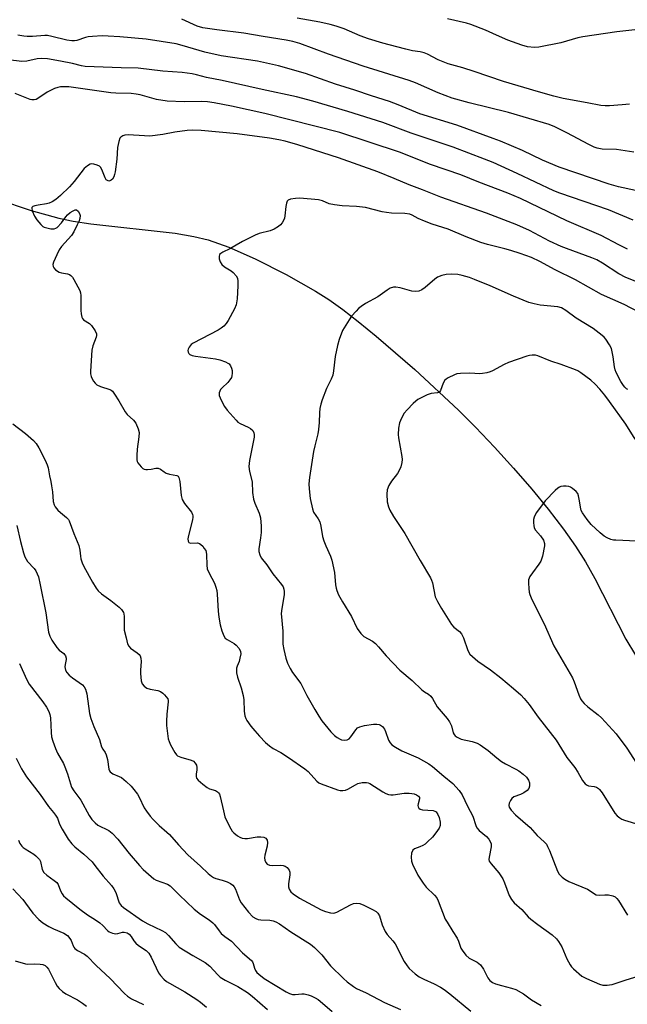
# Model space of a CAD drawing. Units: inches. Extents: x 1237765 to 1243765, y 505456 to 509456.
# Drawn here: x 1238603 to 1238802, y 507533 to 507856 of the extents above; entities that cross this region are included whole.
import ezdxf

# ---------------------------------------------------------------- set-up
doc = ezdxf.new("R2010")
doc.units = ezdxf.units.IN
doc.header["$MEASUREMENT"] = 0
doc.layers.add('HYDRO-Single Line Stream', color=4, linetype='Continuous')
doc.layers.add('Undefined', color=1, linetype='Continuous')

msp = doc.modelspace()

# ---------------------------------------------------------------- linework, layer by layer
at = {"layer": 'HYDRO-Single Line Stream'}
msp.add_lwpolyline([(1238595.48, 507796.95), (1238606.56, 507793.23), (1238615.66, 507790.71), (1238620.3, 507789.8), (1238626.16, 507788.94), (1238653.79, 507785.79), (1238659.87, 507784.77), (1238664.64, 507783.66), (1238671.37, 507781.29), (1238680.02, 507777.44), (1238690.1, 507772.31), (1238699.82, 507766.81), (1238704.11, 507764.05), (1238708.68, 507760.79), (1238713.79, 507756.88), (1238719.68, 507752.1), (1238732.29, 507741.13), (1238746.62, 507727.83), (1238752.26, 507722.24), (1238758.48, 507715.69), (1238764.7, 507708.8), (1238770.62, 507701.91), (1238776.04, 507695.28), (1238781.03, 507688.79), (1238784.99, 507683.22), (1238788.29, 507678.08), (1238791.34, 507672.55), (1238801.53, 507652.66), (1238804.6, 507647.48)], dxfattribs=at)
at = {"layer": 'Undefined'}
for points, elevation in [([(1238804.05, 507812.44), (1238798.45, 507813.22), (1238793.77, 507813.4), (1238792.09, 507813.7), (1238791.06, 507814.08), (1238789.3, 507814.88), (1238782.12, 507818.75), (1238778.24, 507820.71), (1238776.37, 507821.49), (1238762.98, 507825.44), (1238750.18, 507828.57), (1238744.56, 507830.14), (1238740.02, 507831.81), (1238732.57, 507835.11), (1238730.49, 507835.95), (1238715.37, 507840.58), (1238704.07, 507844.48), (1238694.68, 507847.99), (1238692.32, 507848.73), (1238690.11, 507849.18), (1238682.59, 507850.36), (1238676.3, 507851.44), (1238667.41, 507852.48), (1238662.84, 507853.2), (1238661.01, 507853.75), (1238655.96, 507856.04)], 312), ([(1238802.63, 507828.14), (1238800.27, 507827.87), (1238796.17, 507827.56), (1238794.72, 507827.55), (1238793.28, 507827.66), (1238788.78, 507828.57), (1238780.96, 507830), (1238777.83, 507830.77), (1238772.88, 507832.15), (1238761.34, 507835.6), (1238751.8, 507838.88), (1238748.1, 507840.03), (1238743.28, 507841.4), (1238739.99, 507842.73), (1238736.44, 507844.52), (1238735.4, 507844.94), (1238734.03, 507845.26), (1238731.53, 507845.62), (1238729.38, 507846.12), (1238726.44, 507846.95), (1238721.84, 507848.13), (1238717.15, 507849.6), (1238714.46, 507850.56), (1238709.11, 507852.84), (1238706.58, 507853.67), (1238704.58, 507854.23), (1238701.15, 507855), (1238693.78, 507856.36)], 314), ([(1238804.48, 507852.56), (1238798.55, 507851.86), (1238787.44, 507850.22), (1238785.76, 507849.85), (1238780.13, 507848.25), (1238773.01, 507846.88), (1238771.56, 507846.77), (1238769.22, 507846.96), (1238767.39, 507847.45), (1238762.78, 507849.16), (1238759.06, 507850.75), (1238755.48, 507852.45), (1238750.66, 507854.3), (1238749.29, 507854.7), (1238743.02, 507856.13)], 316), ([(1238804.63, 507799.8), (1238799.13, 507801.07), (1238795.97, 507801.92), (1238779.58, 507807.48), (1238774.13, 507809.78), (1238767.64, 507812.98), (1238760.44, 507816), (1238758, 507816.93), (1238746.05, 507821.2), (1238733.96, 507825), (1238726.91, 507827.9), (1238723.99, 507829), (1238718.14, 507830.85), (1238712.62, 507832.74), (1238706.33, 507834.74), (1238696.53, 507838.21), (1238687.66, 507840.73), (1238680.73, 507842.29), (1238668.87, 507843.94), (1238663.54, 507845.22), (1238656.1, 507847.43), (1238654.09, 507847.95), (1238644.25, 507849.45), (1238635.6, 507850.25), (1238631.85, 507850.47), (1238629.85, 507850.5), (1238626.67, 507850.37), (1238625.25, 507850.23), (1238624.42, 507850.03), (1238621.57, 507849.07), (1238620.79, 507848.93), (1238619.93, 507848.9), (1238618.21, 507849.14), (1238613.39, 507850.38), (1238611.97, 507850.64), (1238611, 507850.62), (1238606.98, 507850.28), (1238605.27, 507850.29), (1238604.14, 507850.39), (1238602.2, 507850.77)], 310), ([(1238803.92, 507790.14), (1238795.76, 507793.45), (1238779.83, 507798.93), (1238777.93, 507799.75), (1238765.91, 507805.39), (1238758, 507808.96), (1238755.17, 507810.1), (1238744.84, 507814), (1238731.13, 507818.62), (1238721.84, 507822.1), (1238710.36, 507825.77), (1238698.92, 507829.16), (1238693.51, 507830.54), (1238682.32, 507832.95), (1238669.15, 507835.92), (1238664, 507836.91), (1238660.75, 507837.78), (1238659.38, 507838.05), (1238656.06, 507838.47), (1238649.73, 507839.01), (1238641.67, 507839.94), (1238636.05, 507840.05), (1238624.26, 507840.54), (1238623.12, 507840.71), (1238620.14, 507841.43), (1238616.22, 507842.21), (1238611.89, 507842.95), (1238610.11, 507843.12), (1238608.57, 507843.01), (1238605.2, 507842.28), (1238603.55, 507842.14), (1238599.03, 507842.72)], 308), ([(1238802.07, 507780.61), (1238799.17, 507782.04), (1238793.44, 507785.1), (1238782.13, 507789.91), (1238766.91, 507797.19), (1238762.79, 507798.99), (1238753.35, 507802.57), (1238747.39, 507804.93), (1238737.41, 507808.31), (1238727.31, 507812.37), (1238707.7, 507818.8), (1238683.14, 507825.13), (1238672.22, 507827.52), (1238666.58, 507828.54), (1238664.4, 507828.86), (1238662.36, 507828.99), (1238656.75, 507828.93), (1238651.14, 507829.12), (1238647.63, 507829.69), (1238642.3, 507831.17), (1238640.96, 507831.46), (1238639.37, 507831.59), (1238634.33, 507831.74), (1238632.69, 507831.89), (1238618.87, 507833.86), (1238617.38, 507833.87), (1238616.19, 507833.77), (1238615.34, 507833.59), (1238614.23, 507833.22), (1238613.15, 507832.76), (1238611.84, 507832.06), (1238608.75, 507829.95), (1238608.25, 507829.72), (1238607.51, 507829.54), (1238606.75, 507829.55), (1238606.2, 507829.67), (1238601.34, 507831.59)], 306), ([(1238806.75, 507769.26), (1238801.46, 507771.24), (1238799.18, 507772.48), (1238793.83, 507776.04), (1238791.93, 507777.11), (1238790.3, 507777.77), (1238781.98, 507780.76), (1238780.32, 507781.42), (1238776.47, 507783.24), (1238769.88, 507786.7), (1238765.79, 507788.56), (1238755.77, 507792.42), (1238740.84, 507797.64), (1238734.88, 507800.05), (1238730.42, 507801.73), (1238725.53, 507803.79), (1238720.17, 507805.91), (1238707.31, 507810.57), (1238693.98, 507814.82), (1238689.77, 507816.01), (1238687.79, 507816.47), (1238684.68, 507817.01), (1238674.07, 507818.4), (1238662.3, 507819.47), (1238659.45, 507819.57), (1238657.73, 507819.5), (1238653.68, 507818.94), (1238649.71, 507818.22), (1238645.45, 507817.69), (1238643.69, 507817.7), (1238638.38, 507818.03), (1238637.31, 507817.98), (1238636.59, 507817.76), (1238635.98, 507817.33), (1238635.67, 507816.94), (1238635.27, 507815.9), (1238634.91, 507813.88), (1238634.68, 507810.07), (1238634.15, 507805.9), (1238633.94, 507805.03), (1238633.63, 507804.26), (1238633.2, 507803.58), (1238632.83, 507803.23), (1238632.41, 507803), (1238631.98, 507802.93), (1238631.56, 507803.05), (1238631.2, 507803.34), (1238630.8, 507804.03), (1238629.74, 507806.73), (1238629.32, 507807.43), (1238628.93, 507807.79), (1238628.22, 507808.16), (1238627.15, 507808.47), (1238626.36, 507808.54), (1238625.87, 507808.45), (1238624.99, 507807.95), (1238623.98, 507807.03), (1238620.71, 507802.73), (1238619.16, 507800.99), (1238616.18, 507798.21), (1238614.63, 507796.9), (1238613.44, 507796.11), (1238612.43, 507795.62), (1238611.58, 507795.41), (1238608.9, 507795.06), (1238607.78, 507794.81), (1238607.09, 507794.53), (1238606.8, 507794.25), (1238606.74, 507794.07), (1238606.88, 507793.18), (1238607.64, 507791.41), (1238608.45, 507790.21), (1238609.78, 507788.64), (1238610.41, 507788.07), (1238610.88, 507787.79), (1238611.67, 507787.53), (1238613.07, 507787.27), (1238614.15, 507787.26), (1238614.64, 507787.43), (1238615.09, 507787.74), (1238616.51, 507789.23), (1238617.92, 507791.17), (1238618.5, 507791.84), (1238619.39, 507792.56), (1238620.35, 507793.15), (1238621.04, 507793.44), (1238621.46, 507793.45), (1238621.94, 507793.1), (1238622.41, 507792.26), (1238622.58, 507791.57), (1238622.54, 507790.63), (1238622.28, 507789.83), (1238621.69, 507788.54), (1238620.51, 507786.29), (1238619.78, 507785.11), (1238616.54, 507781.46), (1238615.71, 507780.33), (1238614.94, 507778.77), (1238613.91, 507776.36), (1238613.69, 507775.58), (1238613.77, 507774.86), (1238614.04, 507774.42), (1238614.6, 507773.82), (1238615.73, 507772.99), (1238616.53, 507772.77), (1238618.44, 507772.54), (1238619.15, 507772.29), (1238619.56, 507772), (1238620.09, 507771.37), (1238620.56, 507770.64), (1238622.53, 507767.07), (1238622.77, 507766.26), (1238622.84, 507765.41), (1238622.8, 507760.46), (1238622.95, 507759.34), (1238623.22, 507758.28), (1238623.44, 507757.81), (1238623.76, 507757.41), (1238625.68, 507756.24), (1238626.39, 507755.57), (1238627.53, 507753.84), (1238627.94, 507752.79), (1238627.95, 507752.26), (1238627.83, 507751.7), (1238626.74, 507748.83), (1238626.41, 507747.44), (1238626.06, 507740.55), (1238626.07, 507739.66), (1238626.22, 507738.81), (1238626.54, 507738.03), (1238626.97, 507737.31), (1238627.5, 507736.65), (1238628.13, 507736.1), (1238629.31, 507735.53), (1238632.36, 507734.59), (1238632.84, 507734.32), (1238633.23, 507733.96), (1238633.91, 507733.06), (1238635.28, 507730.87), (1238637.33, 507727.21), (1238638.06, 507726.39), (1238640.1, 507724.55), (1238640.87, 507723.48), (1238641.69, 507721.68), (1238641.94, 507720.46), (1238641.86, 507719.04), (1238641.32, 507715.02), (1238641.2, 507712.94), (1238641.23, 507711.49), (1238641.35, 507710.94), (1238641.58, 507710.46), (1238642.6, 507709.18), (1238643.2, 507708.66), (1238643.65, 507708.42), (1238644.17, 507708.31), (1238644.73, 507708.31), (1238645.88, 507708.46), (1238647.47, 507708.79), (1238648.25, 507708.74), (1238649, 507708.44), (1238650.17, 507707.52), (1238650.84, 507707.13), (1238651.86, 507706.8), (1238654.31, 507706.37), (1238654.7, 507706.14), (1238654.96, 507705.75), (1238655.25, 507704.42), (1238655.76, 507699.82), (1238656.08, 507698.46), (1238656.8, 507697.22), (1238659.07, 507694.31), (1238659.42, 507693.6), (1238659.52, 507693.16), (1238659.52, 507692.65), (1238659.4, 507691.82), (1238658.11, 507686.72), (1238657.96, 507685.58), (1238658.01, 507684.82), (1238658.25, 507684.42), (1238658.76, 507684.21), (1238661.06, 507684.25), (1238661.78, 507684.05), (1238662.21, 507683.74), (1238662.79, 507683.13), (1238663.32, 507682.45), (1238663.77, 507681.72), (1238663.95, 507681.21), (1238664.06, 507680.41), (1238664.1, 507676.9), (1238664.28, 507675.78), (1238664.93, 507674.29), (1238666.66, 507671.03), (1238667.14, 507669.73), (1238667.41, 507668.66), (1238667.55, 507667.49), (1238667.86, 507661.88), (1238668.06, 507659.92), (1238668.51, 507657.39), (1238669.12, 507655.41), (1238669.76, 507653.77), (1238670.21, 507653.06), (1238670.84, 507652.53), (1238673.08, 507651.23), (1238673.76, 507650.7), (1238674.71, 507649.6), (1238675.2, 507648.61), (1238675.25, 507647.82), (1238675.02, 507646.45), (1238674.72, 507645.35), (1238674.11, 507643.84), (1238673.91, 507643.14), (1238673.84, 507642.42), (1238673.91, 507641.6), (1238674.25, 507640.22), (1238675.45, 507636.67), (1238676.05, 507634.23), (1238676.24, 507632.84), (1238676.35, 507629.11), (1238676.61, 507627.58), (1238676.94, 507626.7), (1238677.29, 507626.01), (1238678.6, 507624.15), (1238679.86, 507622.59), (1238681.41, 507620.91), (1238683.43, 507618.84), (1238684.71, 507617.69), (1238685.88, 507616.87), (1238688.42, 507615.46), (1238690.92, 507613.9), (1238696.32, 507610.18), (1238697.34, 507609.29), (1238700.24, 507606.15), (1238700.91, 507605.61), (1238701.64, 507605.23), (1238707.01, 507603.29), (1238707.85, 507603.08), (1238708.72, 507603.02), (1238709.56, 507603.18), (1238710.36, 507603.5), (1238712.89, 507604.96), (1238713.67, 507605.33), (1238715.1, 507605.64), (1238716.53, 507605.67), (1238717.07, 507605.54), (1238717.59, 507605.31), (1238721.84, 507602.62), (1238722.86, 507602.06), (1238723.66, 507601.75), (1238724.43, 507601.66), (1238725.22, 507601.66), (1238728.84, 507602.18), (1238730.49, 507602.17), (1238731.31, 507602.09), (1238732.12, 507601.91), (1238732.92, 507601.58), (1238733.57, 507601.15), (1238733.83, 507600.79), (1238733.87, 507600.37), (1238733.4, 507598.63), (1238733.34, 507598.13), (1238733.43, 507597.65), (1238733.67, 507597.24), (1238734.08, 507596.94), (1238734.86, 507596.66), (1238738.33, 507596.45), (1238738.85, 507596.32), (1238739.27, 507596.06), (1238739.89, 507595.18), (1238740.29, 507594.18), (1238740.58, 507592.67), (1238740.6, 507591.61), (1238740.26, 507590.65), (1238739.26, 507589.18), (1238738.14, 507587.8), (1238736.52, 507586.21), (1238735.66, 507585.47), (1238734.95, 507585.02), (1238733.93, 507584.54), (1238732.19, 507583.9), (1238731.62, 507583.46), (1238731.28, 507582.55), (1238731.14, 507581.23), (1238731.27, 507579.92), (1238731.58, 507578.88), (1238733.35, 507575.33), (1238735.01, 507572.62), (1238736.06, 507571.34), (1238738.78, 507568.75), (1238739.48, 507567.85), (1238739.97, 507566.82), (1238742.29, 507560.87), (1238742.87, 507559.84), (1238744.83, 507556.85), (1238746.16, 507554.63), (1238746.62, 507553.61), (1238747.42, 507551.36), (1238747.82, 507550.65), (1238749.08, 507549.1), (1238750.09, 507548.12), (1238750.78, 507547.7), (1238752.72, 507546.78), (1238753.82, 507545.9), (1238754.82, 507544.47), (1238756.29, 507541.57), (1238756.94, 507540.73), (1238757.73, 507540.09), (1238758.76, 507539.63), (1238760.71, 507539.05), (1238764.05, 507538.24), (1238765.38, 507537.74), (1238767.9, 507536.32), (1238770.56, 507534.45), (1238773.73, 507532.5)], 304), ([(1238808.06, 507758.77), (1238800.89, 507762.45), (1238793.49, 507765.74), (1238784.94, 507770.5), (1238778.28, 507773.79), (1238773.27, 507776.59), (1238770.59, 507777.8), (1238766.82, 507779.21), (1238763.76, 507780.17), (1238761.8, 507780.73), (1238756.15, 507782.12), (1238753.91, 507782.79), (1238749.18, 507784.62), (1238743.21, 507787.12), (1238737.99, 507788.8), (1238735.54, 507789.73), (1238733.4, 507790.62), (1238731.4, 507791.7), (1238730.67, 507792.01), (1238729.1, 507792.27), (1238724.72, 507792.41), (1238723.02, 507792.58), (1238721.6, 507792.87), (1238716.18, 507794.25), (1238713.25, 507794.53), (1238708.54, 507794.8), (1238705.95, 507795.1), (1238704.27, 507795.44), (1238702.09, 507796.4), (1238700.74, 507796.8), (1238694.59, 507797.32), (1238693.18, 507797.21), (1238691.55, 507796.93), (1238690.86, 507796.66), (1238690.52, 507796.34), (1238690.23, 507795.67), (1238690, 507794.61), (1238689.75, 507791.55), (1238689.59, 507790.75), (1238689.25, 507789.96), (1238688.79, 507789.22), (1238688.25, 507788.53), (1238687.62, 507787.99), (1238686.18, 507787.15), (1238684.9, 507786.59), (1238681.3, 507785.73), (1238679.97, 507785.2), (1238675.82, 507783.09), (1238671.73, 507780.72), (1238669.42, 507779.63), (1238668.71, 507779.18), (1238668.35, 507778.81), (1238668.14, 507778.17), (1238668.19, 507777.45), (1238668.52, 507776.45), (1238669.05, 507775.55), (1238669.9, 507774.82), (1238672.09, 507773.43), (1238672.79, 507772.9), (1238673.79, 507771.85), (1238674.18, 507771.12), (1238674.36, 507770.04), (1238674.36, 507768.6), (1238674.06, 507764.26), (1238673.75, 507762.32), (1238673.19, 507761), (1238671.12, 507757.17), (1238670.49, 507756.2), (1238669.71, 507755.38), (1238668.83, 507754.64), (1238667.85, 507754.02), (1238659.63, 507749.79), (1238659.02, 507749.29), (1238658.33, 507748.49), (1238657.98, 507747.83), (1238657.9, 507747.38), (1238658.02, 507746.77), (1238658.24, 507746.38), (1238658.56, 507746.06), (1238659.31, 507745.73), (1238660.47, 507745.52), (1238667.04, 507744.64), (1238668.42, 507744.27), (1238670.28, 507743.6), (1238671.02, 507743.25), (1238671.45, 507742.94), (1238671.91, 507742.31), (1238672.25, 507741.57), (1238672.44, 507740.77), (1238672.47, 507739.91), (1238672.37, 507739.06), (1238672.19, 507738.52), (1238671.74, 507737.77), (1238671.01, 507736.83), (1238669.17, 507735.13), (1238668.65, 507734.51), (1238668.21, 507733.5), (1238668.21, 507732.59), (1238668.8, 507731.01), (1238669.9, 507728.97), (1238670.81, 507727.82), (1238673.74, 507724.5), (1238674.36, 507723.89), (1238675.05, 507723.38), (1238677.7, 507722.22), (1238678.45, 507721.82), (1238679.23, 507721.08), (1238679.57, 507720.35), (1238679.68, 507719.82), (1238679.64, 507718.96), (1238678.16, 507711.33), (1238677.92, 507709.29), (1238678.14, 507707.69), (1238678.99, 507704.28), (1238679.11, 507700.78), (1238679.45, 507698.56), (1238679.85, 507697.24), (1238681.31, 507694.02), (1238681.56, 507693.26), (1238681.73, 507692.42), (1238681.91, 507689.75), (1238681.93, 507687.67), (1238681.74, 507685.95), (1238681.16, 507682.34), (1238681.18, 507681.41), (1238681.48, 507680.31), (1238682, 507679.39), (1238683.82, 507677.06), (1238685.81, 507674.07), (1238688.67, 507670.56), (1238689.12, 507669.85), (1238689.41, 507669.1), (1238689.5, 507668.32), (1238689.47, 507667.25), (1238688.71, 507662.78), (1238688.56, 507661.07), (1238689.11, 507655.32), (1238689.04, 507652.24), (1238689.1, 507651.07), (1238689.36, 507649.3), (1238690.01, 507646.43), (1238690.54, 507644.78), (1238691.48, 507643.01), (1238692.24, 507641.79), (1238694.92, 507638.09), (1238696.96, 507634.21), (1238699.51, 507629.65), (1238700.82, 507627.38), (1238701.85, 507625.89), (1238704.78, 507622.33), (1238705.97, 507621.1), (1238706.87, 507620.43), (1238707.83, 507619.89), (1238708.34, 507619.71), (1238709.15, 507619.6), (1238710.19, 507619.71), (1238710.82, 507620.05), (1238711.37, 507620.62), (1238712.98, 507623), (1238713.58, 507623.55), (1238714.26, 507623.92), (1238715.85, 507624.39), (1238718.76, 507624.85), (1238719.88, 507624.84), (1238720.62, 507624.67), (1238721.08, 507624.47), (1238721.68, 507624.01), (1238722.33, 507623.16), (1238722.69, 507622.38), (1238723.67, 507619.6), (1238724.23, 507618.67), (1238724.83, 507618.08), (1238726.04, 507617.26), (1238728.08, 507616.08), (1238733.45, 507613.72), (1238736.93, 507611.85), (1238738.09, 507610.97), (1238741.78, 507607.77), (1238744.8, 507605.4), (1238746.9, 507603.05), (1238747.88, 507601.65), (1238749.54, 507597.94), (1238751.37, 507594.58), (1238752.33, 507591.56), (1238752.68, 507590.82), (1238753.42, 507589.98), (1238755.83, 507587.97), (1238756.57, 507587.07), (1238757.02, 507586.34), (1238757.31, 507585.57), (1238757.37, 507584.56), (1238756.66, 507581.2), (1238756.61, 507580.42), (1238756.73, 507579.92), (1238757.33, 507578.99), (1238759.81, 507576.06), (1238761.13, 507574.1), (1238761.74, 507572.76), (1238763.29, 507568.61), (1238763.96, 507567.32), (1238764.85, 507566.18), (1238767.4, 507564.01), (1238769.49, 507561.66), (1238770.32, 507560.85), (1238772.65, 507559.06), (1238777.29, 507555.77), (1238778.78, 507554.44), (1238779.46, 507553.52), (1238780.48, 507551.75), (1238782.12, 507547.88), (1238783.2, 507545.88), (1238783.72, 507545.2), (1238784.33, 507544.55), (1238787.03, 507542.2), (1238788.55, 507541.36), (1238792.82, 507539.53), (1238793.92, 507539.23), (1238795.31, 507539.17), (1238796.16, 507539.27), (1238797.03, 507539.48), (1238801.31, 507540.81), (1238807.29, 507542.71)], 302), ([(1238802.17, 507734.51), (1238801.73, 507734.78), (1238801.15, 507735.29), (1238800.67, 507735.85), (1238799.84, 507737.2), (1238798.36, 507740.16), (1238798.02, 507740.98), (1238797.72, 507742.04), (1238797.36, 507745.26), (1238796.73, 507747.98), (1238796.16, 507749.24), (1238794.92, 507751.08), (1238794.35, 507751.7), (1238793.71, 507752.27), (1238790.73, 507754.52), (1238785.16, 507757.99), (1238781.85, 507760.47), (1238780.42, 507761.29), (1238779.21, 507761.7), (1238773.39, 507762.25), (1238771.4, 507762.64), (1238769.73, 507763.13), (1238764.71, 507765.19), (1238757.04, 507768.59), (1238751.88, 507770.69), (1238750.27, 507771.25), (1238747.79, 507771.93), (1238746.4, 507772.23), (1238744.33, 507772.37), (1238742.55, 507772.31), (1238741.14, 507771.97), (1238739.8, 507771.41), (1238738.85, 507770.71), (1238735.75, 507767.97), (1238734.61, 507767.23), (1238733.62, 507766.83), (1238732.46, 507766.72), (1238731.29, 507766.81), (1238727.49, 507767.85), (1238726.09, 507768.13), (1238725.28, 507768.1), (1238724.26, 507767.75), (1238723.29, 507767.17), (1238720.24, 507764.98), (1238716.11, 507762.72), (1238714.69, 507761.79), (1238713.85, 507761.1), (1238713.07, 507760.29), (1238711.6, 507758.56), (1238710.75, 507757.41), (1238708.66, 507753.88), (1238707.48, 507750.97), (1238706.96, 507749.04), (1238706.22, 507745.36), (1238705.68, 507740.68), (1238705.42, 507739.24), (1238704.9, 507737.97), (1238703.32, 507734.84), (1238701.94, 507731.19), (1238701.48, 507729.77), (1238701.21, 507728.37), (1238701.04, 507726.95), (1238701.01, 507723.7), (1238700.8, 507721.41), (1238700.53, 507720.01), (1238699.54, 507716.12), (1238699.16, 507714.23), (1238697.78, 507705.65), (1238697.56, 507703.66), (1238697.64, 507701.99), (1238698.01, 507698.82), (1238698.73, 507695.39), (1238699.16, 507694.33), (1238700.66, 507692.14), (1238701.16, 507691.18), (1238701.51, 507689.79), (1238702.09, 507686.34), (1238702.47, 507684.91), (1238703.1, 507683.25), (1238704.67, 507679.95), (1238705.15, 507678.58), (1238705.98, 507674.58), (1238706.34, 507670.51), (1238706.51, 507669.43), (1238706.73, 507668.62), (1238707.33, 507667.27), (1238708.57, 507664.89), (1238711.52, 507660.07), (1238713.46, 507656.19), (1238714.61, 507654.56), (1238715.19, 507653.95), (1238715.66, 507653.61), (1238718.41, 507652.03), (1238719.47, 507651.25), (1238720.44, 507650.22), (1238722.98, 507647.22), (1238727.45, 507642.52), (1238731.41, 507639.15), (1238734.59, 507636.06), (1238735.53, 507635.36), (1238736.76, 507634.65), (1238737.59, 507633.94), (1238738.09, 507633.27), (1238739.59, 507630.52), (1238742.9, 507626.68), (1238743.73, 507625.58), (1238744.33, 507624.29), (1238744.94, 507621.95), (1238745.17, 507621.44), (1238745.5, 507621.02), (1238746.18, 507620.54), (1238747.49, 507619.93), (1238751.08, 507619.08), (1238752.7, 507618.55), (1238753.73, 507618.07), (1238756.32, 507616.17), (1238759.19, 507613.75), (1238760.78, 507612.52), (1238762.01, 507611.76), (1238765.44, 507610.09), (1238766.4, 507609.54), (1238767.83, 507608.45), (1238768.92, 507607.42), (1238769.6, 507606.41), (1238769.89, 507605.55), (1238769.91, 507604.43), (1238769.67, 507603.67), (1238769.16, 507603.09), (1238768.02, 507602.31), (1238767, 507601.78), (1238764.78, 507600.93), (1238764.12, 507600.45), (1238763.65, 507599.82), (1238763.23, 507598.86), (1238763.15, 507598.1), (1238763.29, 507597.59), (1238763.85, 507596.63), (1238765.28, 507595.07), (1238770.08, 507590.89), (1238772.42, 507588.29), (1238774.72, 507586.21), (1238775.43, 507585.45), (1238775.86, 507584.73), (1238776.44, 507583.42), (1238779.04, 507576.61), (1238779.61, 507575.64), (1238780.56, 507574.62), (1238781.5, 507573.94), (1238782.8, 507573.24), (1238788.92, 507570.65), (1238791.8, 507568.87), (1238792.74, 507568.68), (1238794.65, 507568.88), (1238795.79, 507568.84), (1238797.18, 507568.55), (1238797.93, 507568.22), (1238798.53, 507567.64), (1238799.06, 507566.93), (1238802.02, 507562.14)], 300), ([(1238804.56, 507718.25), (1238801.5, 507723.21), (1238796.14, 507730.63), (1238794.55, 507732.7), (1238792.91, 507734.64), (1238791.44, 507736.26), (1238790.03, 507737.61), (1238786.76, 507740.01), (1238785.79, 507740.63), (1238785, 507741.03), (1238780.25, 507742.79), (1238776.85, 507743.81), (1238772.65, 507745.6), (1238771.84, 507745.8), (1238770.73, 507745.83), (1238769.89, 507745.71), (1238769.05, 507745.48), (1238762.97, 507743.4), (1238761.64, 507742.8), (1238757.8, 507740.73), (1238757, 507740.39), (1238755.9, 507740.07), (1238754.5, 507739.76), (1238753.65, 507739.66), (1238750.3, 507739.89), (1238747.3, 507739.84), (1238746.13, 507739.69), (1238745.33, 507739.42), (1238743.27, 507738.43), (1238742.56, 507737.99), (1238742.16, 507737.62), (1238741.59, 507736.67), (1238740.77, 507734.23), (1238740.36, 507733.71), (1238739.77, 507733.5), (1238737.7, 507733.23), (1238736.39, 507732.8), (1238733.36, 507731.25), (1238732.67, 507730.76), (1238731.82, 507729.99), (1238729.79, 507727.93), (1238728.86, 507726.84), (1238727.92, 507725.15), (1238727.3, 507723.61), (1238727, 507721.89), (1238726.88, 507719.84), (1238727, 507718.74), (1238728.04, 507712.64), (1238728.13, 507711.56), (1238728.06, 507710.59), (1238727.71, 507709.24), (1238727.2, 507707.96), (1238726.59, 507707.02), (1238724.68, 507704.55), (1238723.84, 507703.03), (1238723.3, 507701.68), (1238723.13, 507700.27), (1238723.28, 507697.67), (1238723.71, 507696.05), (1238724.12, 507695.01), (1238725.35, 507692.87), (1238729.02, 507687.32), (1238734.05, 507678.5), (1238737.48, 507672.83), (1238737.84, 507671.99), (1238738.07, 507671.2), (1238739.01, 507666.58), (1238739.7, 507665.01), (1238741.01, 507662.73), (1238744.37, 507657.51), (1238745.12, 507656.63), (1238746.94, 507655.22), (1238747.64, 507654.41), (1238748.22, 507653.14), (1238749.74, 507648.95), (1238750.39, 507647.8), (1238751.2, 507646.98), (1238753, 507645.48), (1238757.15, 507642.64), (1238760.5, 507640.03), (1238764.7, 507636.52), (1238767.02, 507634.42), (1238768.18, 507633.22), (1238769.76, 507631.3), (1238772.74, 507627.13), (1238778.66, 507619.61), (1238782.14, 507613.83), (1238784.76, 507610.57), (1238785.7, 507609.11), (1238787.31, 507606.37), (1238788.19, 507605.28), (1238788.81, 507604.77), (1238789.25, 507604.56), (1238791.09, 507604.32), (1238791.84, 507604.12), (1238792.51, 507603.75), (1238792.9, 507603.4), (1238793.74, 507602.25), (1238797.9, 507595.59), (1238798.63, 507594.72), (1238799.5, 507594.04), (1238800.21, 507593.61), (1238800.99, 507593.27), (1238805.76, 507591.93)], 298), ([(1238600.54, 507723.33), (1238604.77, 507720.15), (1238607.34, 507717.87), (1238608.2, 507716.84), (1238609.05, 507715.42), (1238611.15, 507711.41), (1238611.83, 507709.89), (1238612.19, 507708.86), (1238612.53, 507706.27), (1238613, 507704.4), (1238613.26, 507702.98), (1238613.53, 507700.98), (1238613.82, 507697.81), (1238614.08, 507696.72), (1238614.47, 507696.04), (1238615.34, 507695), (1238616.17, 507694.23), (1238618.2, 507692.56), (1238618.77, 507691.93), (1238619.06, 507691.44), (1238620.52, 507687.36), (1238622.17, 507683.38), (1238622.55, 507681.82), (1238622.7, 507679.9), (1238622.85, 507679.08), (1238623.29, 507677.75), (1238623.87, 507676.46), (1238626.7, 507671.4), (1238627.92, 507669.45), (1238628.58, 507668.53), (1238629.63, 507667.57), (1238632.69, 507665.35), (1238635.41, 507663.16), (1238636.22, 507662.36), (1238636.8, 507661.44), (1238636.96, 507660.95), (1238637.07, 507660.17), (1238637.01, 507657.05), (1238637.1, 507655.67), (1238637.66, 507653.09), (1238638.2, 507651.12), (1238638.57, 507650.37), (1238639.14, 507649.75), (1238641.32, 507648.21), (1238641.98, 507647.66), (1238642.29, 507647.22), (1238642.56, 507646.45), (1238642.68, 507645.35), (1238642.4, 507642.54), (1238642.38, 507641.39), (1238642.66, 507639.07), (1238643, 507638.01), (1238643.65, 507637.23), (1238644.51, 507636.65), (1238645.57, 507636.32), (1238648.08, 507635.83), (1238649, 507635.48), (1238649.69, 507634.99), (1238650.31, 507634.4), (1238650.87, 507633.77), (1238651.32, 507633.1), (1238651.47, 507632.6), (1238651.5, 507632.08), (1238651.05, 507628.05), (1238650.91, 507625.76), (1238650.91, 507624.32), (1238651.53, 507619.99), (1238651.75, 507619.15), (1238652.22, 507618.08), (1238653.68, 507615.5), (1238654.18, 507614.8), (1238654.57, 507614.42), (1238655.6, 507613.95), (1238659.06, 507613.03), (1238659.79, 507612.62), (1238660.37, 507612.02), (1238660.74, 507611.32), (1238660.89, 507610.58), (1238660.85, 507609.79), (1238660.62, 507608.4), (1238660.61, 507607.6), (1238660.77, 507607.11), (1238661.28, 507606.47), (1238662.86, 507605.11), (1238664.3, 507604.03), (1238665.07, 507603.64), (1238666.97, 507603.01), (1238667.64, 507602.64), (1238667.99, 507602.31), (1238668.26, 507601.87), (1238668.52, 507601.11), (1238669.56, 507596.37), (1238670.09, 507594.42), (1238671.53, 507591.24), (1238672.4, 507589.75), (1238673.02, 507589.12), (1238674.19, 507588.2), (1238674.93, 507587.73), (1238675.73, 507587.42), (1238676.59, 507587.33), (1238677.47, 507587.35), (1238680.66, 507587.83), (1238681.8, 507587.91), (1238682.84, 507587.76), (1238683.46, 507587.4), (1238683.87, 507586.75), (1238684.02, 507585.96), (1238683.89, 507584.81), (1238683.15, 507581.88), (1238683.01, 507581.02), (1238683.12, 507580.2), (1238683.44, 507579.47), (1238683.94, 507578.89), (1238684.64, 507578.61), (1238685.73, 507578.48), (1238688.31, 507578.54), (1238689.14, 507578.48), (1238689.87, 507578.24), (1238690.46, 507577.77), (1238691.09, 507576.96), (1238691.33, 507576.24), (1238691.32, 507575.39), (1238690.88, 507572.42), (1238690.92, 507571.41), (1238691.11, 507570.69), (1238691.67, 507569.85), (1238692.41, 507569.12), (1238694.52, 507567.79), (1238701.67, 507563.9), (1238703.01, 507563.36), (1238704.66, 507562.93), (1238705.74, 507562.87), (1238706.75, 507563.15), (1238711.25, 507565.55), (1238712.26, 507565.96), (1238713.22, 507566.14), (1238714.26, 507566), (1238715.61, 507565.5), (1238718.44, 507564.08), (1238719.64, 507563.34), (1238720.18, 507562.8), (1238720.69, 507561.93), (1238721.63, 507558.95), (1238722.6, 507556.78), (1238723.24, 507555.87), (1238725.13, 507553.75), (1238725.83, 507552.81), (1238728.88, 507546.94), (1238729.77, 507545.51), (1238730.47, 507544.64), (1238732.39, 507542.95), (1238733.78, 507541.96), (1238735.29, 507541.2), (1238738.69, 507539.7), (1238740.75, 507538.59), (1238741.98, 507537.83), (1238743.81, 507536.42), (1238750.63, 507530.63)], 306), ([(1238805.01, 507684.85), (1238798.25, 507685.1), (1238797.39, 507685.2), (1238796.58, 507685.42), (1238795.31, 507685.96), (1238794.34, 507686.48), (1238793.02, 507687.53), (1238790.15, 507690.28), (1238788.84, 507691.9), (1238787.27, 507694.08), (1238786.87, 507694.85), (1238786.7, 507695.4), (1238786.23, 507698.62), (1238785.98, 507699.68), (1238785.7, 507700.43), (1238785.25, 507701.08), (1238784.02, 507702.14), (1238783.32, 507702.56), (1238782.81, 507702.75), (1238781.94, 507702.87), (1238781.06, 507702.88), (1238780.22, 507702.77), (1238779.71, 507702.56), (1238779.24, 507702.24), (1238778.37, 507701.46), (1238775.06, 507698.07), (1238772.24, 507694.24), (1238771.76, 507693.5), (1238771.4, 507692.72), (1238771.25, 507691.91), (1238771.23, 507690.78), (1238771.29, 507689.94), (1238771.48, 507689.14), (1238771.89, 507688.42), (1238773.49, 507686.52), (1238774.45, 507685.11), (1238774.85, 507684.11), (1238774.86, 507683.29), (1238774.15, 507679.9), (1238773.62, 507678.26), (1238773.01, 507677.26), (1238770.85, 507674.41), (1238770.04, 507673.19), (1238769.63, 507672.15), (1238769.56, 507671.02), (1238769.64, 507669.28), (1238769.78, 507668.13), (1238770.02, 507667.3), (1238770.47, 507666.21), (1238772.26, 507662.46), (1238774.72, 507657.7), (1238777.93, 507650.48), (1238783.96, 507640.02), (1238784.53, 507638.66), (1238786.07, 507634.44), (1238786.67, 507633.15), (1238787.11, 507632.42), (1238787.82, 507631.6), (1238789.03, 507630.47), (1238792.44, 507627.83), (1238793.53, 507626.87), (1238798.32, 507621.62), (1238801.84, 507616.94), (1238806.01, 507610.54)], 296), ([(1238601.86, 507689.97), (1238603.1, 507684.72), (1238604.06, 507681.01), (1238604.51, 507679.63), (1238604.89, 507678.88), (1238605.37, 507678.2), (1238607.53, 507675.81), (1238608.06, 507675.12), (1238608.57, 507674.16), (1238608.95, 507673.1), (1238609.55, 507670.48), (1238611.34, 507661.32), (1238612.29, 507655.01), (1238612.69, 507653.63), (1238613.34, 507652.34), (1238615, 507649.92), (1238615.77, 507649.06), (1238617.25, 507647.99), (1238617.55, 507647.64), (1238617.79, 507647.2), (1238618.01, 507646.47), (1238618.05, 507645.96), (1238617.71, 507644.37), (1238617.65, 507643.63), (1238617.88, 507642.53), (1238618.23, 507641.76), (1238618.98, 507640.93), (1238620.1, 507640), (1238623.4, 507637.71), (1238623.96, 507637.06), (1238624.38, 507636.31), (1238624.79, 507634.7), (1238625.73, 507628.34), (1238626.09, 507626.62), (1238627.08, 507624.01), (1238628.99, 507619.76), (1238629.64, 507617.39), (1238630.06, 507616.65), (1238630.87, 507615.52), (1238631.21, 507614.8), (1238631.59, 507613.19), (1238632.03, 507610.03), (1238632.2, 507609.53), (1238632.49, 507609.12), (1238633.34, 507608.52), (1238635.44, 507607.68), (1238636.17, 507607.27), (1238637.71, 507606.02), (1238639.39, 507604.48), (1238640.27, 507603.41), (1238641.38, 507601.82), (1238641.93, 507600.85), (1238643.66, 507597.33), (1238644.36, 507596.23), (1238645.6, 507594.59), (1238646.56, 507593.52), (1238648.57, 507591.55), (1238651.07, 507589.44), (1238651.87, 507588.67), (1238654.84, 507585.19), (1238657.91, 507581.92), (1238662.12, 507578.28), (1238664.59, 507575.8), (1238665.67, 507574.97), (1238666.35, 507574.55), (1238667.08, 507574.22), (1238669.18, 507573.68), (1238670.86, 507573.06), (1238671.93, 507572.56), (1238672.63, 507572.06), (1238673.12, 507571.44), (1238673.52, 507570.71), (1238674.9, 507567.19), (1238675.43, 507566.17), (1238677.84, 507563.17), (1238679.25, 507561.67), (1238680.18, 507561.05), (1238680.96, 507560.79), (1238681.82, 507560.68), (1238684.78, 507560.55), (1238685.94, 507560.32), (1238686.77, 507560.02), (1238688.02, 507559.28), (1238691.73, 507556.68), (1238698.08, 507552.61), (1238699.39, 507551.52), (1238701.82, 507549.12), (1238704.73, 507545.6), (1238708.9, 507541.37), (1238710.14, 507540.28), (1238712.26, 507538.74), (1238713.25, 507538.16), (1238716.34, 507536.67), (1238722.34, 507533.54), (1238727.63, 507531.18)], 308), ([(1238602.77, 507644.74), (1238605.04, 507639.57), (1238605.91, 507637.88), (1238610.39, 507632.13), (1238611.57, 507630.39), (1238612.35, 507628.96), (1238612.72, 507627.97), (1238612.9, 507626.88), (1238613.08, 507622.04), (1238613.23, 507620.62), (1238613.63, 507619.27), (1238614.54, 507616.86), (1238615.24, 507615.29), (1238617.14, 507611.9), (1238617.65, 507610.85), (1238618.5, 507608.48), (1238619.42, 507605.22), (1238619.84, 507604.17), (1238620.6, 507602.96), (1238622.86, 507599.87), (1238625.53, 507594.89), (1238626.51, 507593.5), (1238627.51, 507592.44), (1238628.41, 507591.71), (1238631.99, 507589.89), (1238633.12, 507589.03), (1238634.93, 507587.05), (1238638.64, 507582.4), (1238642.04, 507578.42), (1238643.28, 507577.18), (1238645.91, 507574.8), (1238646.82, 507574.07), (1238647.58, 507573.65), (1238651.24, 507572.3), (1238652.11, 507571.8), (1238655.17, 507568.69), (1238657.52, 507566.58), (1238660.03, 507564.14), (1238662.1, 507562.52), (1238664.86, 507560.65), (1238666.11, 507559.67), (1238666.66, 507559.08), (1238668.16, 507557), (1238668.89, 507556.2), (1238670.1, 507555.15), (1238672.2, 507553.63), (1238675.87, 507549.79), (1238678.8, 507547.25), (1238679.12, 507546.84), (1238679.35, 507546.36), (1238679.82, 507544.77), (1238680.14, 507544.03), (1238680.59, 507543.37), (1238681.16, 507542.78), (1238682.98, 507541.42), (1238690.15, 507537.06), (1238691.2, 507536.5), (1238692.21, 507536.19), (1238693.05, 507536.16), (1238695.25, 507536.34), (1238696.06, 507536.33), (1238697.37, 507536.09), (1238698.4, 507535.76), (1238699.67, 507535.11), (1238700.65, 507534.48), (1238702.06, 507533.36), (1238705.28, 507530.57)], 310), ([(1238601.67, 507613.64), (1238603.37, 507610.13), (1238604.99, 507607.53), (1238609.49, 507601.77), (1238612.25, 507597.77), (1238613.92, 507595.89), (1238614.6, 507594.99), (1238615.16, 507593.98), (1238615.89, 507592.05), (1238616.7, 507590.32), (1238618.68, 507587.12), (1238619.9, 507585.58), (1238620.85, 507584.55), (1238623.87, 507582.14), (1238626.54, 507579.62), (1238627.48, 507578.49), (1238630.18, 507574.94), (1238632.87, 507571.9), (1238633.67, 507570.77), (1238634.33, 507569.57), (1238635.47, 507566.25), (1238636.03, 507565.33), (1238636.79, 507564.68), (1238643.11, 507560.26), (1238644.83, 507559.32), (1238649.35, 507557.16), (1238650.56, 507556.43), (1238651.58, 507555.52), (1238653.95, 507552.73), (1238655.13, 507551.66), (1238659.57, 507548.97), (1238663.63, 507546.68), (1238665.08, 507545.4), (1238667.72, 507542.55), (1238668.52, 507541.83), (1238670.15, 507540.81), (1238674.29, 507538.8), (1238677.44, 507536.79), (1238679.04, 507535.56), (1238683.99, 507531.23)], 312), ([(1238602.43, 507586.73), (1238602.91, 507585.7), (1238603.54, 507584.8), (1238603.92, 507584.4), (1238604.61, 507583.88), (1238607.41, 507582.21), (1238608.09, 507581.67), (1238608.91, 507580.85), (1238609.26, 507580.41), (1238609.59, 507579.76), (1238610.23, 507577.16), (1238610.69, 507576.2), (1238611.67, 507575.25), (1238614.08, 507573.58), (1238614.96, 507572.84), (1238615.41, 507572.18), (1238616.22, 507570.14), (1238616.73, 507569.14), (1238617.21, 507568.53), (1238617.96, 507567.84), (1238622.5, 507564.11), (1238625.05, 507562.3), (1238627.7, 507560.6), (1238629.03, 507559.64), (1238630.03, 507558.78), (1238631.6, 507557.09), (1238632.17, 507556.68), (1238633.2, 507556.27), (1238634.28, 507556.07), (1238635.02, 507556.16), (1238636.51, 507556.58), (1238637.03, 507556.6), (1238638.05, 507556.32), (1238638.71, 507555.91), (1238639.4, 507555.16), (1238640.25, 507553.76), (1238640.93, 507552.96), (1238641.79, 507552.24), (1238644.26, 507550.56), (1238645.17, 507549.66), (1238645.91, 507548.4), (1238648.35, 507543.3), (1238648.99, 507542.39), (1238650.1, 507541.17), (1238650.96, 507540.46), (1238651.88, 507539.84), (1238656.98, 507537.03), (1238660.86, 507534.51), (1238662.03, 507533.68), (1238664.08, 507531.96)], 314), ([(1238600.57, 507570.77), (1238603.83, 507567.28), (1238604.76, 507566.14), (1238607.12, 507562.8), (1238609.08, 507560.73), (1238610.4, 507559.66), (1238612.37, 507558.49), (1238613.9, 507557.71), (1238617.32, 507556.3), (1238618.43, 507555.55), (1238619.29, 507554.56), (1238619.63, 507553.87), (1238620.31, 507552.11), (1238620.57, 507551.65), (1238620.91, 507551.25), (1238621.76, 507550.57), (1238624.01, 507549.36), (1238624.9, 507548.67), (1238627.84, 507545.69), (1238632.47, 507541.43), (1238637.19, 507536.51), (1238638.15, 507535.61), (1238639.5, 507534.73), (1238643.4, 507532.91)], 316), ([(1238601.33, 507547.18), (1238604.67, 507546.22), (1238605.5, 507546.12), (1238607.73, 507546.19), (1238609.51, 507546.12), (1238610.36, 507545.98), (1238611.11, 507545.63), (1238611.74, 507545.1), (1238612.25, 507544.44), (1238614.4, 507540.08), (1238615.09, 507538.89), (1238615.79, 507538.07), (1238616.81, 507537.17), (1238617.94, 507536.38), (1238621.73, 507534.4), (1238623.35, 507533.35), (1238624.71, 507532.33)], 318)]:
    msp.add_lwpolyline(points, dxfattribs=dict(at, elevation=elevation))

doc.saveas('drawing.dxf')
